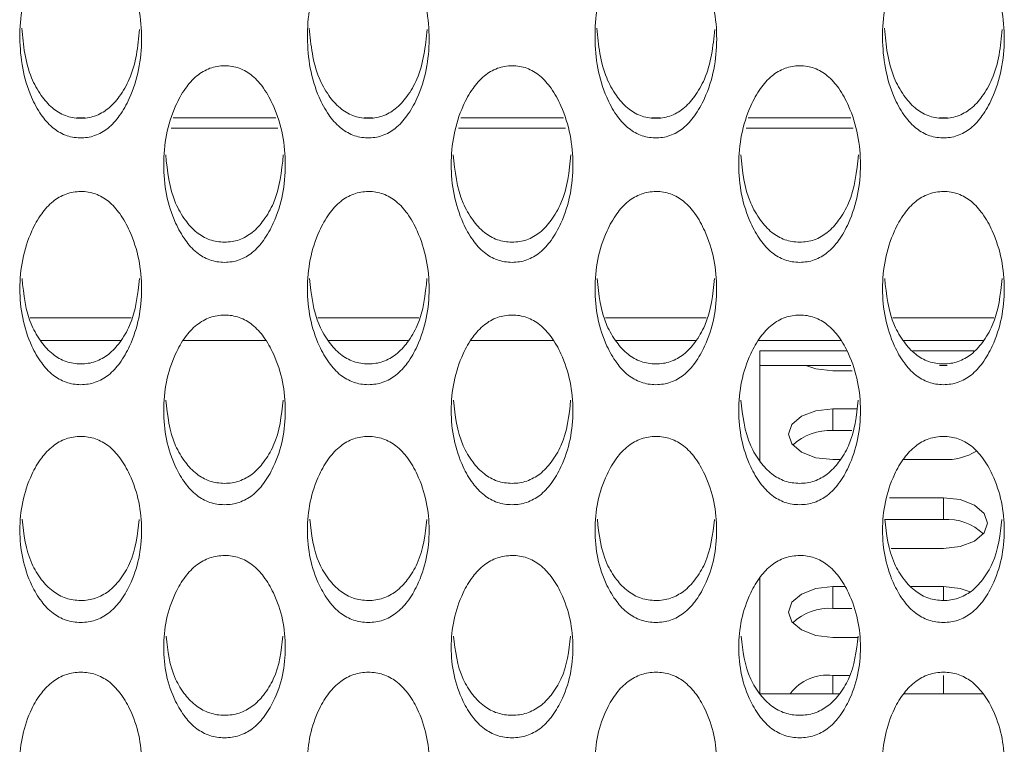
# Model space of a CAD drawing. Units: millimetres. Extents: x 62 to 1162, y 31 to 742.
# Drawn here: x 615 to 637, y 233 to 249 of the extents above; entities that cross this region are included whole.
import ezdxf

# ---------------------------------------------------------------- set-up
doc = ezdxf.new("R2010")
doc.units = ezdxf.units.MM

msp = doc.modelspace()

# ---------------------------------------------------------------- linework, layer by layer
at = {"color": 7, "linetype": 'Continuous', "lineweight": 15}
for p, q in [((616.408, 246.887), (616.593, 246.887)), ((618.587, 246.887), (620.907, 246.887)), ((622.908, 246.887), (623.093, 246.887)), ((625.087, 246.887), (627.407, 246.887)), ((629.408, 246.887), (629.593, 246.887)), ((631.587, 246.887), (633.907, 246.887)), ((635.908, 246.887), (636.093, 246.887)), ((618.54, 246.658), (620.954, 246.658)), ((625.04, 246.658), (627.454, 246.658)), ((631.54, 246.658), (633.954, 246.658)), ((615.356, 242.372), (617.638, 242.372)), ((621.856, 242.372), (624.138, 242.372)), ((628.356, 242.372), (630.638, 242.372)), ((634.856, 242.372), (637.138, 242.372)), ((615.591, 241.86), (617.404, 241.86)), ((618.817, 241.86), (620.678, 241.86)), ((622.091, 241.86), (623.904, 241.86)), ((625.317, 241.86), (627.178, 241.86)), ((628.591, 241.86), (630.404, 241.86)), ((631.817, 241.86), (633.678, 241.86)), ((635.091, 241.86), (636.904, 241.86)), ((633.814, 241.625), (631.847, 241.625)), ((631.847, 241.625), (631.847, 239.142)), ((636.696, 241.625), (635.3, 241.625)), ((633.907, 241.298), (631.847, 241.298)), ((636.084, 241.298), (635.911, 241.298)), ((633.932, 241.177), (633.497, 241.177)), ((633.497, 240.317), (634.03, 240.317)), ((633.497, 240.317), (633.497, 239.825)), ((633.497, 239.825), (633.924, 239.825)), ((633.665, 239.17), (633.497, 239.17)), ((635.997, 239.17), (635.091, 239.17)), ((634.78, 238.309), (635.997, 238.309)), ((635.997, 238.309), (635.997, 237.818)), ((634.675, 237.818), (635.997, 237.818)), ((635.997, 237.162), (634.819, 237.162)), ((631.847, 236.5), (631.847, 233.882)), ((633.497, 236.302), (633.768, 236.302)), ((633.497, 236.302), (633.497, 235.81)), ((635.268, 236.302), (635.997, 236.302)), ((635.997, 236.302), (635.997, 235.988)), ((633.497, 235.81), (633.929, 235.81)), ((634.062, 235.155), (633.497, 235.155)), ((633.497, 234.294), (633.87, 234.294)), ((633.497, 234.294), (633.497, 233.882)), ((635.997, 234.294), (635.997, 233.882)), ((631.847, 233.882), (633.647, 233.882)), ((635.102, 233.882), (636.894, 233.882))]:
    msp.add_line(p, q, dxfattribs=at)
at = {"color": 7, "linetype": 'Continuous', "lineweight": 15, "flags": 128}
for points in [[(633.497, 241.177), (633.114, 241.221), (632.884, 241.298)], [(633.497, 239.17), (633.114, 239.213), (632.79, 239.338), (632.573, 239.524), (632.497, 239.743), (632.573, 239.963), (632.79, 240.149), (633.114, 240.273), (633.497, 240.317)], [(635.997, 238.309), (636.38, 238.266), (636.704, 238.141), (636.921, 237.955), (636.997, 237.736), (636.921, 237.516), (636.704, 237.33), (636.38, 237.206), (635.997, 237.162)], [(633.497, 235.155), (633.114, 235.198), (632.79, 235.323), (632.573, 235.509), (632.497, 235.728), (632.573, 235.948), (632.79, 236.134), (633.114, 236.258), (633.497, 236.302)], [(635.997, 236.302), (636.38, 236.258), (636.599, 236.186)]]:
    msp.add_lwpolyline(points, dxfattribs=at)
at = {"color": 7, "linetype": 'Continuous', "lineweight": 15}
for centre, radius, start, end in [((633.417, 238.637), 1.191, 86.1377, 133.7456), ((636.051, 240.509), 1.34, 267.7045, 301.1077), ((636.077, 236.63), 1.191, 46.2539, 93.8628), ((633.417, 234.622), 1.191, 86.1377, 133.7457), ((633.363, 233.283), 1.02, 82.4589, 144.048)]:
    msp.add_arc(centre, radius, start, end, dxfattribs=at)
for points, knots in [([(616.479, 246.439), (616.536, 246.44), (616.649, 246.443), (616.875, 246.5), (617.141, 246.655), (617.4, 246.951), (617.761, 247.604), (617.954, 248.666), (617.769, 249.736), (617.418, 250.405), (617.166, 250.711), (616.907, 250.881), (616.686, 250.947), (616.513, 250.968), (616.33, 250.953), (616.069, 250.866), (615.697, 250.583), (615.217, 249.855), (615.052, 248.695), (615.225, 247.635), (615.574, 246.977), (615.827, 246.677), (616.087, 246.515), (616.309, 246.45), (616.422, 246.443), (616.479, 246.439)], [0, 0, 0, 0, 0.0128313, 0.0254944, 0.0524663, 0.0848847, 0.1250472, 0.2500166, 0.3749824, 0.4150712, 0.4476523, 0.4748, 0.4874362, 0.5001071, 0.5139102, 0.5283552, 0.5624874, 0.6249385, 0.749865, 0.8748528, 0.9149553, 0.9474904, 0.9746038, 0.9872624, 1, 1, 1, 1]), ([(622.979, 246.439), (623.036, 246.44), (623.149, 246.443), (623.375, 246.5), (623.641, 246.655), (623.9, 246.951), (624.261, 247.604), (624.454, 248.666), (624.269, 249.736), (623.918, 250.405), (623.666, 250.711), (623.407, 250.881), (623.186, 250.947), (623.013, 250.968), (622.83, 250.953), (622.569, 250.866), (622.197, 250.583), (621.717, 249.855), (621.552, 248.695), (621.725, 247.635), (622.074, 246.977), (622.327, 246.677), (622.587, 246.515), (622.809, 246.45), (622.922, 246.443), (622.979, 246.439)], [0, 0, 0, 0, 0.012831, 0.025495, 0.052466, 0.084885, 0.125048, 0.250017, 0.374983, 0.415072, 0.447653, 0.4748, 0.487437, 0.500107, 0.513911, 0.528356, 0.562488, 0.624939, 0.749865, 0.874853, 0.914955, 0.94749, 0.974604, 0.987262, 1, 1, 1, 1]), ([(629.479, 246.439), (629.536, 246.44), (629.649, 246.443), (629.875, 246.5), (630.141, 246.655), (630.4, 246.951), (630.761, 247.604), (630.954, 248.666), (630.769, 249.736), (630.418, 250.405), (630.166, 250.711), (629.907, 250.881), (629.686, 250.947), (629.513, 250.968), (629.33, 250.953), (629.069, 250.866), (628.697, 250.583), (628.217, 249.855), (628.052, 248.695), (628.225, 247.635), (628.574, 246.977), (628.827, 246.677), (629.087, 246.515), (629.309, 246.45), (629.422, 246.443), (629.479, 246.439)], [0, 0, 0, 0, 0.0128319, 0.025495, 0.0524664, 0.0848852, 0.1250476, 0.2500171, 0.3749828, 0.4150718, 0.4476529, 0.4748001, 0.4874363, 0.5001073, 0.5139104, 0.5283559, 0.5624877, 0.6249387, 0.7498652, 0.874853, 0.9149554, 0.9474909, 0.9746038, 0.987263, 1, 1, 1, 1]), ([(635.979, 246.439), (636.036, 246.44), (636.149, 246.443), (636.375, 246.5), (636.641, 246.655), (636.9, 246.951), (637.261, 247.604), (637.454, 248.666), (637.269, 249.736), (636.918, 250.405), (636.666, 250.711), (636.407, 250.881), (636.186, 250.947), (636.013, 250.968), (635.83, 250.953), (635.569, 250.866), (635.197, 250.583), (634.717, 249.855), (634.552, 248.695), (634.725, 247.635), (635.074, 246.977), (635.327, 246.677), (635.587, 246.515), (635.809, 246.45), (635.922, 246.443), (635.979, 246.439)], [0, 0, 0, 0, 0.012832, 0.025495, 0.052467, 0.084885, 0.125048, 0.250017, 0.374983, 0.415072, 0.447653, 0.4748, 0.487437, 0.500107, 0.513911, 0.528356, 0.562488, 0.624939, 0.749865, 0.874853, 0.914955, 0.947491, 0.974604, 0.987263, 1, 1, 1, 1]), ([(615.164, 248.915), (615.201, 248.532), (615.252, 248.003), (615.575, 247.416), (615.827, 247.117), (616.087, 246.956), (616.309, 246.892), (616.422, 246.884), (616.479, 246.88)], [0, 0, 0, 0, 0.4556516, 0.6298166, 0.7712419, 0.8892792, 0.944455, 1, 1, 1, 1]), ([(616.479, 246.88), (616.536, 246.882), (616.649, 246.885), (616.875, 246.941), (617.141, 247.095), (617.399, 247.389), (617.734, 247.974), (617.789, 248.505), (617.829, 248.889)], [0, 0, 0, 0, 0.055875, 0.110995, 0.228263, 0.368989, 0.543167, 1, 1, 1, 1]), ([(621.664, 248.915), (621.701, 248.532), (621.752, 248.003), (622.075, 247.416), (622.327, 247.117), (622.587, 246.956), (622.809, 246.892), (622.922, 246.884), (622.979, 246.88)], [0, 0, 0, 0, 0.4556516, 0.6298166, 0.7712419, 0.8892792, 0.944455, 1, 1, 1, 1]), ([(622.979, 246.88), (623.036, 246.882), (623.149, 246.885), (623.375, 246.941), (623.641, 247.095), (623.899, 247.389), (624.234, 247.974), (624.289, 248.505), (624.329, 248.889)], [0, 0, 0, 0, 0.055875, 0.110997, 0.228263, 0.36899, 0.543168, 1, 1, 1, 1]), ([(628.164, 248.915), (628.201, 248.532), (628.252, 248.003), (628.575, 247.416), (628.827, 247.117), (629.087, 246.956), (629.309, 246.892), (629.422, 246.884), (629.479, 246.88)], [0, 0, 0, 0, 0.455652, 0.629817, 0.771244, 0.889279, 0.944457, 1, 1, 1, 1]), ([(629.479, 246.88), (629.536, 246.882), (629.649, 246.885), (629.875, 246.941), (630.141, 247.095), (630.399, 247.389), (630.734, 247.974), (630.789, 248.505), (630.829, 248.889)], [0, 0, 0, 0, 0.0558769, 0.1109973, 0.228263, 0.3689902, 0.5431675, 1, 1, 1, 1]), ([(634.664, 248.915), (634.701, 248.532), (634.752, 248.003), (635.075, 247.416), (635.327, 247.117), (635.587, 246.956), (635.809, 246.892), (635.922, 246.884), (635.979, 246.88)], [0, 0, 0, 0, 0.455653, 0.629817, 0.771244, 0.889279, 0.944457, 1, 1, 1, 1]), ([(635.979, 246.88), (636.036, 246.882), (636.149, 246.885), (636.375, 246.941), (636.641, 247.095), (636.899, 247.389), (637.234, 247.974), (637.289, 248.505), (637.329, 248.889)], [0, 0, 0, 0, 0.055877, 0.110997, 0.228265, 0.368991, 0.543168, 1, 1, 1, 1]), ([(619.748, 243.626), (619.804, 243.629), (619.918, 243.634), (620.141, 243.693), (620.405, 243.849), (620.66, 244.141), (621.014, 244.785), (621.204, 245.829), (621.014, 246.882), (620.661, 247.539), (620.406, 247.838), (620.143, 247.999), (619.92, 248.058), (619.749, 248.072), (619.579, 248.057), (619.355, 247.997), (619.091, 247.836), (618.834, 247.538), (618.479, 246.883), (618.291, 245.83), (618.48, 244.787), (618.834, 244.143), (619.089, 243.85), (619.353, 243.694), (619.577, 243.634), (619.69, 243.629), (619.748, 243.626)], [0, 0, 0, 0, 0.012775, 0.025422, 0.052432, 0.08489, 0.125027, 0.249975, 0.374909, 0.415104, 0.447578, 0.474564, 0.487189, 0.499942, 0.512772, 0.525477, 0.55257, 0.585016, 0.62503, 0.749964, 0.874893, 0.914961, 0.947421, 0.974494, 0.987183, 1, 1, 1, 1]), ([(626.248, 243.626), (626.304, 243.629), (626.418, 243.634), (626.641, 243.693), (626.905, 243.849), (627.16, 244.141), (627.514, 244.785), (627.704, 245.829), (627.514, 246.882), (627.161, 247.539), (626.906, 247.838), (626.643, 247.999), (626.42, 248.058), (626.249, 248.072), (626.079, 248.057), (625.855, 247.997), (625.591, 247.836), (625.334, 247.538), (624.979, 246.883), (624.791, 245.83), (624.98, 244.787), (625.334, 244.143), (625.589, 243.85), (625.853, 243.694), (626.077, 243.634), (626.19, 243.629), (626.248, 243.626)], [0, 0, 0, 0, 0.012775, 0.025422, 0.052432, 0.08489, 0.125027, 0.249975, 0.374909, 0.415104, 0.447578, 0.474563, 0.487189, 0.499943, 0.512773, 0.525478, 0.55257, 0.585016, 0.62503, 0.749964, 0.874893, 0.914961, 0.947421, 0.974494, 0.987183, 1, 1, 1, 1]), ([(632.748, 243.626), (632.804, 243.629), (632.918, 243.634), (633.141, 243.693), (633.405, 243.849), (633.66, 244.141), (634.014, 244.785), (634.204, 245.829), (634.014, 246.882), (633.661, 247.539), (633.406, 247.838), (633.143, 247.999), (632.92, 248.058), (632.749, 248.072), (632.579, 248.057), (632.355, 247.997), (632.091, 247.836), (631.834, 247.538), (631.479, 246.883), (631.291, 245.83), (631.48, 244.787), (631.834, 244.143), (632.089, 243.85), (632.353, 243.694), (632.577, 243.634), (632.69, 243.629), (632.748, 243.626)], [0, 0, 0, 0, 0.012775, 0.025422, 0.052432, 0.08489, 0.125027, 0.249976, 0.374909, 0.415104, 0.447578, 0.474564, 0.487189, 0.499943, 0.512773, 0.525477, 0.55257, 0.585017, 0.625031, 0.749965, 0.874893, 0.914961, 0.947421, 0.974494, 0.987184, 1, 1, 1, 1]), ([(618.418, 246.056), (618.456, 245.683), (618.508, 245.167), (618.835, 244.596), (619.089, 244.304), (619.353, 244.149), (619.577, 244.09), (619.69, 244.084), (619.748, 244.082)], [0, 0, 0, 0, 0.453135, 0.628005, 0.769804, 0.888253, 0.943835, 1, 1, 1, 1]), ([(619.748, 244.082), (619.804, 244.084), (619.918, 244.089), (620.141, 244.148), (620.405, 244.303), (620.659, 244.594), (620.986, 245.165), (621.039, 245.682), (621.077, 246.055)], [0, 0, 0, 0, 0.0559938, 0.1114, 0.2295891, 0.3714001, 0.5466026, 1, 1, 1, 1]), ([(624.918, 246.056), (624.956, 245.683), (625.008, 245.167), (625.335, 244.596), (625.589, 244.304), (625.853, 244.149), (626.077, 244.09), (626.19, 244.084), (626.248, 244.082)], [0, 0, 0, 0, 0.4531351, 0.6280065, 0.7698044, 0.8882525, 0.9438352, 1, 1, 1, 1]), ([(626.248, 244.082), (626.304, 244.084), (626.418, 244.089), (626.641, 244.148), (626.905, 244.303), (627.159, 244.594), (627.486, 245.165), (627.539, 245.682), (627.577, 246.055)], [0, 0, 0, 0, 0.0559938, 0.1114, 0.2295891, 0.3714001, 0.5466026, 1, 1, 1, 1]), ([(631.418, 246.056), (631.456, 245.683), (631.508, 245.167), (631.835, 244.596), (632.089, 244.304), (632.353, 244.149), (632.577, 244.09), (632.69, 244.084), (632.748, 244.082)], [0, 0, 0, 0, 0.453136, 0.628006, 0.769804, 0.888252, 0.943838, 1, 1, 1, 1]), ([(632.748, 244.082), (632.804, 244.084), (632.918, 244.089), (633.141, 244.148), (633.405, 244.303), (633.659, 244.594), (633.986, 245.165), (634.039, 245.682), (634.077, 246.055)], [0, 0, 0, 0, 0.055994, 0.1114, 0.229591, 0.371402, 0.546603, 1, 1, 1, 1]), ([(616.498, 240.863), (616.554, 240.866), (616.668, 240.87), (616.891, 240.929), (617.155, 241.082), (617.41, 241.369), (617.764, 242.002), (617.954, 243.027), (617.764, 244.062), (617.411, 244.708), (617.156, 245.002), (616.893, 245.16), (616.67, 245.218), (616.499, 245.231), (616.329, 245.217), (616.105, 245.158), (615.841, 245), (615.584, 244.707), (615.229, 244.062), (615.041, 243.028), (615.23, 242.003), (615.584, 241.371), (615.839, 241.083), (616.103, 240.93), (616.327, 240.871), (616.44, 240.866), (616.498, 240.863)], [0, 0, 0, 0, 0.0127755, 0.0254222, 0.0524316, 0.0848899, 0.1250272, 0.2499755, 0.3749088, 0.415104, 0.4475774, 0.4745635, 0.4871891, 0.4999429, 0.512773, 0.5254773, 0.5525702, 0.5850166, 0.6250303, 0.7499644, 0.8748929, 0.914961, 0.9474212, 0.9744943, 0.9871839, 1, 1, 1, 1]), ([(622.998, 240.863), (623.054, 240.866), (623.168, 240.87), (623.391, 240.929), (623.655, 241.082), (623.91, 241.369), (624.264, 242.002), (624.454, 243.027), (624.264, 244.062), (623.911, 244.708), (623.656, 245.002), (623.393, 245.16), (623.17, 245.218), (622.999, 245.231), (622.829, 245.217), (622.605, 245.158), (622.341, 245), (622.084, 244.707), (621.729, 244.062), (621.541, 243.028), (621.73, 242.003), (622.084, 241.371), (622.339, 241.083), (622.603, 240.93), (622.827, 240.871), (622.94, 240.866), (622.998, 240.863)], [0, 0, 0, 0, 0.012775, 0.025422, 0.052432, 0.08489, 0.125027, 0.249976, 0.374909, 0.415104, 0.447578, 0.474564, 0.487189, 0.499943, 0.512773, 0.525477, 0.55257, 0.585017, 0.62503, 0.749965, 0.874893, 0.914961, 0.947421, 0.974495, 0.987184, 1, 1, 1, 1]), ([(629.498, 240.863), (629.554, 240.866), (629.668, 240.87), (629.891, 240.929), (630.155, 241.082), (630.41, 241.369), (630.764, 242.002), (630.954, 243.027), (630.764, 244.062), (630.411, 244.708), (630.156, 245.002), (629.893, 245.16), (629.67, 245.218), (629.499, 245.231), (629.329, 245.217), (629.105, 245.158), (628.841, 245), (628.585, 244.707), (628.229, 244.062), (628.041, 243.028), (628.23, 242.003), (628.584, 241.371), (628.839, 241.083), (629.103, 240.93), (629.327, 240.871), (629.44, 240.866), (629.498, 240.863)], [0, 0, 0, 0, 0.012776, 0.025422, 0.052432, 0.08489, 0.125028, 0.249976, 0.374909, 0.415105, 0.447578, 0.474564, 0.48719, 0.499943, 0.512773, 0.525478, 0.55257, 0.585017, 0.62503, 0.749965, 0.874893, 0.914961, 0.947421, 0.974495, 0.987184, 1, 1, 1, 1]), ([(635.998, 240.863), (636.054, 240.866), (636.168, 240.87), (636.391, 240.929), (636.655, 241.082), (636.91, 241.369), (637.264, 242.002), (637.454, 243.027), (637.264, 244.062), (636.911, 244.708), (636.656, 245.002), (636.393, 245.16), (636.17, 245.218), (635.999, 245.231), (635.829, 245.217), (635.605, 245.158), (635.341, 245), (635.084, 244.707), (634.729, 244.062), (634.541, 243.028), (634.73, 242.003), (635.084, 241.371), (635.339, 241.083), (635.603, 240.93), (635.827, 240.871), (635.94, 240.866), (635.998, 240.863)], [0, 0, 0, 0, 0.012775, 0.025422, 0.052432, 0.08489, 0.125027, 0.249975, 0.374909, 0.415104, 0.447577, 0.474563, 0.487189, 0.499942, 0.512773, 0.525477, 0.55257, 0.585016, 0.62503, 0.749964, 0.874893, 0.914961, 0.947421, 0.974494, 0.987183, 1, 1, 1, 1]), ([(615.17, 243.261), (615.208, 242.898), (615.26, 242.395), (615.585, 241.837), (615.839, 241.551), (616.103, 241.399), (616.327, 241.34), (616.44, 241.335), (616.498, 241.332)], [0, 0, 0, 0, 0.450633, 0.626305, 0.768751, 0.887741, 0.943581, 1, 1, 1, 1]), ([(621.67, 243.261), (621.708, 242.898), (621.76, 242.395), (622.085, 241.837), (622.339, 241.551), (622.603, 241.399), (622.827, 241.34), (622.94, 241.335), (622.998, 241.332)], [0, 0, 0, 0, 0.4506341, 0.6263047, 0.7687513, 0.8877435, 0.9435805, 1, 1, 1, 1]), ([(628.17, 243.261), (628.208, 242.898), (628.26, 242.395), (628.585, 241.837), (628.839, 241.551), (629.103, 241.399), (629.327, 241.34), (629.44, 241.335), (629.498, 241.332)], [0, 0, 0, 0, 0.4506341, 0.6263047, 0.7687513, 0.8877435, 0.9435805, 1, 1, 1, 1]), ([(634.67, 243.261), (634.708, 242.898), (634.76, 242.395), (635.085, 241.837), (635.339, 241.551), (635.603, 241.399), (635.827, 241.34), (635.94, 241.335), (635.998, 241.332)], [0, 0, 0, 0, 0.450633, 0.626304, 0.768751, 0.887741, 0.943578, 1, 1, 1, 1]), ([(616.498, 241.332), (616.554, 241.335), (616.668, 241.34), (616.891, 241.397), (617.155, 241.549), (617.409, 241.835), (617.734, 242.393), (617.787, 242.897), (617.824, 243.26)], [0, 0, 0, 0, 0.05625, 0.111909, 0.230638, 0.373099, 0.549101, 1, 1, 1, 1]), ([(622.998, 241.332), (623.054, 241.335), (623.168, 241.34), (623.391, 241.397), (623.655, 241.549), (623.909, 241.835), (624.234, 242.393), (624.287, 242.897), (624.324, 243.26)], [0, 0, 0, 0, 0.0562497, 0.111909, 0.23064, 0.3730993, 0.549101, 1, 1, 1, 1]), ([(629.498, 241.332), (629.554, 241.335), (629.668, 241.34), (629.891, 241.397), (630.155, 241.549), (630.409, 241.835), (630.734, 242.393), (630.787, 242.897), (630.824, 243.26)], [0, 0, 0, 0, 0.056252, 0.111909, 0.23064, 0.373099, 0.549102, 1, 1, 1, 1]), ([(635.998, 241.332), (636.054, 241.335), (636.168, 241.34), (636.391, 241.397), (636.655, 241.549), (636.909, 241.835), (637.234, 242.393), (637.287, 242.897), (637.324, 243.26)], [0, 0, 0, 0, 0.0562497, 0.1119091, 0.2306383, 0.3730978, 0.5491008, 1, 1, 1, 1]), ([(619.748, 238.151), (619.804, 238.154), (619.918, 238.159), (620.141, 238.216), (620.405, 238.366), (620.66, 238.647), (621.014, 239.268), (621.204, 240.275), (621.014, 241.291), (620.661, 241.925), (620.406, 242.214), (620.143, 242.37), (619.92, 242.427), (619.749, 242.44), (619.579, 242.426), (619.355, 242.368), (619.091, 242.213), (618.834, 241.925), (618.479, 241.292), (618.291, 240.276), (618.48, 239.27), (618.834, 238.649), (619.089, 238.367), (619.353, 238.217), (619.577, 238.159), (619.69, 238.154), (619.748, 238.151)], [0, 0, 0, 0, 0.0127755, 0.0254222, 0.0524316, 0.0848897, 0.1250272, 0.2499754, 0.3749089, 0.4151041, 0.4475775, 0.4745635, 0.4871891, 0.4999424, 0.5127725, 0.5254773, 0.5525698, 0.5850162, 0.6250299, 0.7499641, 0.8748928, 0.9149607, 0.9474211, 0.9744942, 0.9871834, 1, 1, 1, 1]), ([(626.248, 238.151), (626.304, 238.154), (626.418, 238.159), (626.641, 238.216), (626.905, 238.366), (627.16, 238.647), (627.514, 239.268), (627.704, 240.275), (627.514, 241.291), (627.161, 241.925), (626.906, 242.214), (626.643, 242.37), (626.42, 242.427), (626.249, 242.44), (626.079, 242.426), (625.855, 242.368), (625.591, 242.213), (625.334, 241.925), (624.979, 241.292), (624.791, 240.276), (624.98, 239.27), (625.334, 238.649), (625.589, 238.367), (625.853, 238.217), (626.077, 238.159), (626.19, 238.154), (626.248, 238.151)], [0, 0, 0, 0, 0.012775, 0.025422, 0.052432, 0.08489, 0.125027, 0.249975, 0.374909, 0.415104, 0.447578, 0.474563, 0.487189, 0.499943, 0.512773, 0.525478, 0.55257, 0.585017, 0.62503, 0.749964, 0.874893, 0.914961, 0.947421, 0.974494, 0.987183, 1, 1, 1, 1]), ([(632.748, 238.151), (632.804, 238.154), (632.918, 238.159), (633.141, 238.216), (633.405, 238.366), (633.66, 238.647), (634.014, 239.268), (634.204, 240.275), (634.014, 241.291), (633.661, 241.925), (633.406, 242.214), (633.143, 242.37), (632.92, 242.427), (632.749, 242.44), (632.579, 242.426), (632.355, 242.368), (632.091, 242.213), (631.834, 241.925), (631.479, 241.292), (631.291, 240.276), (631.48, 239.27), (631.834, 238.649), (632.089, 238.367), (632.353, 238.217), (632.577, 238.159), (632.69, 238.154), (632.748, 238.151)], [0, 0, 0, 0, 0.012775, 0.025422, 0.052432, 0.08489, 0.125027, 0.249976, 0.374909, 0.415104, 0.447578, 0.474564, 0.487189, 0.499943, 0.512773, 0.525477, 0.55257, 0.585017, 0.62503, 0.749965, 0.874893, 0.914961, 0.947421, 0.974494, 0.987184, 1, 1, 1, 1]), ([(618.422, 240.515), (618.46, 240.164), (618.512, 239.673), (618.835, 239.129), (619.089, 238.849), (619.353, 238.699), (619.577, 238.642), (619.69, 238.637), (619.748, 238.634)], [0, 0, 0, 0, 0.448015, 0.624523, 0.76765, 0.887206, 0.943309, 1, 1, 1, 1]), ([(619.748, 238.634), (619.804, 238.636), (619.918, 238.641), (620.141, 238.698), (620.405, 238.847), (620.659, 239.128), (620.982, 239.672), (621.035, 240.163), (621.072, 240.515)], [0, 0, 0, 0, 0.056518, 0.112442, 0.231736, 0.374874, 0.551715, 1, 1, 1, 1]), ([(624.922, 240.515), (624.96, 240.164), (625.012, 239.673), (625.335, 239.129), (625.589, 238.849), (625.853, 238.699), (626.077, 238.642), (626.19, 238.637), (626.248, 238.634)], [0, 0, 0, 0, 0.448015, 0.624524, 0.767649, 0.887206, 0.943309, 1, 1, 1, 1]), ([(626.248, 238.634), (626.304, 238.636), (626.418, 238.641), (626.641, 238.698), (626.905, 238.847), (627.159, 239.128), (627.482, 239.672), (627.535, 240.163), (627.572, 240.515)], [0, 0, 0, 0, 0.056518, 0.112442, 0.231736, 0.374874, 0.551715, 1, 1, 1, 1]), ([(631.422, 240.515), (631.46, 240.164), (631.512, 239.673), (631.835, 239.129), (632.089, 238.849), (632.353, 238.699), (632.577, 238.642), (632.69, 238.637), (632.748, 238.634)], [0, 0, 0, 0, 0.448016, 0.624524, 0.767649, 0.887206, 0.943312, 1, 1, 1, 1]), ([(632.748, 238.634), (632.804, 238.636), (632.918, 238.641), (633.141, 238.698), (633.405, 238.847), (633.659, 239.128), (633.982, 239.672), (634.035, 240.163), (634.072, 240.515)], [0, 0, 0, 0, 0.0565174, 0.1124415, 0.2317379, 0.3748751, 0.5517149, 1, 1, 1, 1]), ([(616.498, 235.492), (616.554, 235.494), (616.668, 235.499), (616.891, 235.555), (617.155, 235.702), (617.41, 235.978), (617.764, 236.587), (617.954, 237.574), (617.764, 238.571), (617.411, 239.194), (617.156, 239.477), (616.893, 239.63), (616.67, 239.686), (616.499, 239.698), (616.329, 239.685), (616.105, 239.628), (615.841, 239.475), (615.584, 239.193), (615.229, 238.572), (615.041, 237.575), (615.23, 236.588), (615.584, 235.98), (615.839, 235.704), (616.103, 235.557), (616.327, 235.5), (616.44, 235.495), (616.498, 235.492)], [0, 0, 0, 0, 0.012775, 0.025422, 0.052432, 0.08489, 0.125027, 0.249975, 0.374909, 0.415104, 0.447577, 0.474563, 0.487189, 0.499943, 0.512773, 0.525477, 0.55257, 0.585017, 0.62503, 0.749964, 0.874893, 0.914961, 0.947421, 0.974494, 0.987184, 1, 1, 1, 1]), ([(622.998, 235.492), (623.054, 235.494), (623.168, 235.499), (623.391, 235.555), (623.655, 235.702), (623.91, 235.978), (624.264, 236.587), (624.454, 237.574), (624.264, 238.571), (623.911, 239.194), (623.656, 239.477), (623.393, 239.63), (623.17, 239.686), (622.999, 239.698), (622.829, 239.685), (622.605, 239.628), (622.341, 239.475), (622.084, 239.193), (621.729, 238.572), (621.541, 237.575), (621.73, 236.588), (622.084, 235.98), (622.339, 235.704), (622.603, 235.557), (622.827, 235.5), (622.94, 235.495), (622.998, 235.492)], [0, 0, 0, 0, 0.012775, 0.025422, 0.052432, 0.08489, 0.125027, 0.249976, 0.374909, 0.415104, 0.447578, 0.474564, 0.487189, 0.499943, 0.512773, 0.525478, 0.55257, 0.585017, 0.625031, 0.749965, 0.874893, 0.914961, 0.947421, 0.974495, 0.987184, 1, 1, 1, 1]), ([(629.498, 235.492), (629.554, 235.494), (629.668, 235.499), (629.891, 235.555), (630.155, 235.702), (630.41, 235.978), (630.764, 236.587), (630.954, 237.574), (630.764, 238.571), (630.411, 239.194), (630.156, 239.477), (629.893, 239.63), (629.67, 239.686), (629.499, 239.698), (629.329, 239.685), (629.105, 239.628), (628.841, 239.475), (628.585, 239.193), (628.229, 238.572), (628.041, 237.575), (628.23, 236.588), (628.584, 235.98), (628.839, 235.704), (629.103, 235.557), (629.327, 235.5), (629.44, 235.495), (629.498, 235.492)], [0, 0, 0, 0, 0.012776, 0.025422, 0.052432, 0.08489, 0.125028, 0.249976, 0.374909, 0.415105, 0.447578, 0.474564, 0.48719, 0.499943, 0.512774, 0.525478, 0.55257, 0.585017, 0.62503, 0.749965, 0.874893, 0.914961, 0.947421, 0.974495, 0.987184, 1, 1, 1, 1]), ([(635.998, 235.492), (636.054, 235.494), (636.168, 235.499), (636.391, 235.555), (636.655, 235.702), (636.91, 235.978), (637.264, 236.587), (637.454, 237.574), (637.264, 238.571), (636.911, 239.194), (636.656, 239.477), (636.393, 239.63), (636.17, 239.686), (635.999, 239.698), (635.829, 239.685), (635.605, 239.628), (635.341, 239.475), (635.084, 239.193), (634.729, 238.572), (634.541, 237.575), (634.73, 236.588), (635.084, 235.98), (635.339, 235.704), (635.603, 235.557), (635.827, 235.5), (635.94, 235.495), (635.998, 235.492)], [0, 0, 0, 0, 0.012775, 0.025422, 0.052432, 0.08489, 0.125027, 0.249975, 0.374909, 0.415104, 0.447577, 0.474563, 0.487189, 0.499943, 0.512773, 0.525477, 0.55257, 0.585016, 0.62503, 0.749964, 0.874893, 0.914961, 0.947421, 0.974494, 0.987183, 1, 1, 1, 1]), ([(615.175, 237.822), (615.212, 237.48), (615.264, 237.003), (615.585, 236.473), (615.839, 236.198), (616.103, 236.052), (616.327, 235.996), (616.44, 235.991), (616.498, 235.988)], [0, 0, 0, 0, 0.44527, 0.622657, 0.766494, 0.886645, 0.94303, 1, 1, 1, 1]), ([(616.498, 235.988), (616.554, 235.99), (616.668, 235.995), (616.891, 236.051), (617.155, 236.197), (617.409, 236.472), (617.73, 237.002), (617.782, 237.479), (617.82, 237.821)], [0, 0, 0, 0, 0.056798, 0.113, 0.232888, 0.376737, 0.554456, 1, 1, 1, 1]), ([(621.675, 237.822), (621.712, 237.48), (621.764, 237.003), (622.085, 236.473), (622.339, 236.198), (622.603, 236.052), (622.827, 235.996), (622.94, 235.991), (622.998, 235.988)], [0, 0, 0, 0, 0.445271, 0.622657, 0.766494, 0.886648, 0.94303, 1, 1, 1, 1]), ([(622.998, 235.988), (623.054, 235.99), (623.168, 235.995), (623.391, 236.051), (623.655, 236.197), (623.909, 236.472), (624.23, 237.002), (624.282, 237.479), (624.32, 237.821)], [0, 0, 0, 0, 0.056798, 0.113, 0.23289, 0.376738, 0.554456, 1, 1, 1, 1]), ([(628.175, 237.822), (628.212, 237.48), (628.264, 237.003), (628.585, 236.473), (628.839, 236.198), (629.103, 236.052), (629.327, 235.996), (629.44, 235.991), (629.498, 235.988)], [0, 0, 0, 0, 0.445271, 0.622657, 0.766494, 0.886648, 0.94303, 1, 1, 1, 1]), ([(629.498, 235.988), (629.554, 235.99), (629.668, 235.995), (629.891, 236.051), (630.155, 236.197), (630.409, 236.472), (630.73, 237.002), (630.782, 237.479), (630.82, 237.821)], [0, 0, 0, 0, 0.056801, 0.113, 0.23289, 0.376737, 0.554457, 1, 1, 1, 1]), ([(634.675, 237.822), (634.712, 237.48), (634.764, 237.003), (635.085, 236.473), (635.339, 236.198), (635.603, 236.052), (635.827, 235.996), (635.94, 235.991), (635.998, 235.988)], [0, 0, 0, 0, 0.44527, 0.622656, 0.766494, 0.886645, 0.943027, 1, 1, 1, 1]), ([(635.998, 235.988), (636.054, 235.99), (636.168, 235.995), (636.391, 236.051), (636.655, 236.197), (636.909, 236.472), (637.23, 237.002), (637.282, 237.479), (637.32, 237.821)], [0, 0, 0, 0, 0.056798, 0.113001, 0.232888, 0.376736, 0.554456, 1, 1, 1, 1]), ([(619.748, 232.887), (619.804, 232.889), (619.918, 232.894), (620.141, 232.949), (620.405, 233.093), (620.66, 233.363), (621.014, 233.959), (621.204, 234.926), (621.014, 235.903), (620.661, 236.514), (620.406, 236.792), (620.143, 236.942), (619.92, 236.997), (619.749, 237.009), (619.579, 236.995), (619.355, 236.94), (619.091, 236.79), (618.834, 236.513), (618.479, 235.904), (618.291, 234.927), (618.48, 233.961), (618.834, 233.365), (619.089, 233.094), (619.353, 232.95), (619.577, 232.895), (619.69, 232.889), (619.748, 232.887)], [0, 0, 0, 0, 0.012775, 0.025422, 0.052432, 0.08489, 0.125027, 0.249975, 0.374909, 0.415104, 0.447577, 0.474563, 0.487189, 0.499942, 0.512772, 0.525477, 0.55257, 0.585016, 0.62503, 0.749964, 0.874893, 0.914961, 0.947421, 0.974494, 0.987183, 1, 1, 1, 1]), ([(626.248, 232.887), (626.304, 232.889), (626.418, 232.894), (626.641, 232.949), (626.905, 233.093), (627.16, 233.363), (627.514, 233.959), (627.704, 234.926), (627.514, 235.903), (627.161, 236.514), (626.906, 236.792), (626.643, 236.942), (626.42, 236.997), (626.249, 237.009), (626.079, 236.995), (625.855, 236.94), (625.591, 236.79), (625.334, 236.513), (624.979, 235.904), (624.791, 234.927), (624.98, 233.961), (625.334, 233.365), (625.589, 233.094), (625.853, 232.95), (626.077, 232.895), (626.19, 232.889), (626.248, 232.887)], [0, 0, 0, 0, 0.012775, 0.025422, 0.052432, 0.08489, 0.125027, 0.249975, 0.374909, 0.415104, 0.447578, 0.474563, 0.487189, 0.499943, 0.512773, 0.525478, 0.55257, 0.585016, 0.62503, 0.749964, 0.874893, 0.914961, 0.947421, 0.974494, 0.987183, 1, 1, 1, 1]), ([(632.748, 232.887), (632.804, 232.889), (632.918, 232.894), (633.141, 232.949), (633.405, 233.093), (633.66, 233.363), (634.014, 233.959), (634.204, 234.926), (634.014, 235.903), (633.661, 236.514), (633.406, 236.792), (633.143, 236.942), (632.92, 236.997), (632.749, 237.009), (632.579, 236.995), (632.355, 236.94), (632.091, 236.79), (631.834, 236.513), (631.479, 235.904), (631.291, 234.927), (631.48, 233.961), (631.834, 233.365), (632.089, 233.094), (632.353, 232.95), (632.577, 232.895), (632.69, 232.889), (632.748, 232.887)], [0, 0, 0, 0, 0.012775, 0.025422, 0.052432, 0.08489, 0.125027, 0.249976, 0.374909, 0.415104, 0.447578, 0.474564, 0.487189, 0.499943, 0.512773, 0.525477, 0.55257, 0.585017, 0.62503, 0.749965, 0.874893, 0.914961, 0.947421, 0.974494, 0.987184, 1, 1, 1, 1]), ([(618.427, 235.181), (618.464, 234.85), (618.515, 234.386), (618.835, 233.871), (619.089, 233.602), (619.353, 233.459), (619.577, 233.403), (619.69, 233.398), (619.748, 233.396)], [0, 0, 0, 0, 0.442384, 0.620693, 0.765279, 0.886056, 0.942731, 1, 1, 1, 1]), ([(619.748, 233.396), (619.804, 233.398), (619.918, 233.403), (620.141, 233.457), (620.405, 233.6), (620.659, 233.87), (620.978, 234.385), (621.03, 234.849), (621.067, 235.18)], [0, 0, 0, 0, 0.057093, 0.113588, 0.234098, 0.378693, 0.557336, 1, 1, 1, 1]), ([(624.927, 235.181), (624.964, 234.85), (625.015, 234.386), (625.335, 233.871), (625.589, 233.602), (625.853, 233.459), (626.077, 233.403), (626.19, 233.398), (626.248, 233.396)], [0, 0, 0, 0, 0.442384, 0.620694, 0.765279, 0.886056, 0.942731, 1, 1, 1, 1]), ([(626.248, 233.396), (626.304, 233.398), (626.418, 233.403), (626.641, 233.457), (626.905, 233.6), (627.159, 233.87), (627.478, 234.385), (627.53, 234.849), (627.567, 235.18)], [0, 0, 0, 0, 0.057093, 0.113588, 0.234098, 0.378693, 0.557336, 1, 1, 1, 1]), ([(631.427, 235.181), (631.464, 234.85), (631.515, 234.386), (631.835, 233.871), (632.089, 233.602), (632.353, 233.459), (632.577, 233.403), (632.69, 233.398), (632.748, 233.396)], [0, 0, 0, 0, 0.4423852, 0.6206937, 0.7652791, 0.8860557, 0.9427335, 1, 1, 1, 1]), ([(632.748, 233.396), (632.804, 233.398), (632.918, 233.403), (633.141, 233.457), (633.405, 233.6), (633.659, 233.87), (633.978, 234.385), (634.03, 234.849), (634.067, 235.18)], [0, 0, 0, 0, 0.057093, 0.113587, 0.2341, 0.378695, 0.557337, 1, 1, 1, 1]), ([(616.498, 230.337), (616.554, 230.339), (616.668, 230.344), (616.891, 230.398), (617.155, 230.538), (617.41, 230.803), (617.764, 231.386), (617.954, 232.333), (617.764, 233.29), (617.411, 233.888), (617.156, 234.16), (616.893, 234.307), (616.67, 234.36), (616.499, 234.373), (616.329, 234.359), (616.105, 234.305), (615.841, 234.158), (615.584, 233.887), (615.229, 233.29), (615.041, 232.334), (615.23, 231.388), (615.584, 230.805), (615.839, 230.54), (616.103, 230.399), (616.327, 230.345), (616.44, 230.34), (616.498, 230.337)], [0, 0, 0, 0, 0.0127755, 0.0254222, 0.0524316, 0.0848899, 0.1250272, 0.2499755, 0.3749089, 0.4151042, 0.4475774, 0.4745635, 0.4871891, 0.4999429, 0.512773, 0.5254774, 0.5525702, 0.5850166, 0.6250302, 0.7499645, 0.8748929, 0.914961, 0.9474211, 0.9744942, 0.9871839, 1, 1, 1, 1]), ([(622.998, 230.337), (623.054, 230.339), (623.168, 230.344), (623.391, 230.398), (623.655, 230.538), (623.91, 230.803), (624.264, 231.386), (624.454, 232.333), (624.264, 233.29), (623.911, 233.888), (623.656, 234.16), (623.393, 234.307), (623.17, 234.36), (622.999, 234.373), (622.829, 234.359), (622.605, 234.305), (622.341, 234.158), (622.084, 233.887), (621.729, 233.29), (621.541, 232.334), (621.73, 231.388), (622.084, 230.805), (622.339, 230.54), (622.603, 230.399), (622.827, 230.345), (622.94, 230.34), (622.998, 230.337)], [0, 0, 0, 0, 0.012775, 0.025422, 0.052432, 0.08489, 0.125027, 0.249976, 0.374909, 0.415104, 0.447578, 0.474564, 0.487189, 0.499943, 0.512773, 0.525478, 0.55257, 0.585017, 0.62503, 0.749965, 0.874893, 0.914961, 0.947421, 0.974495, 0.987184, 1, 1, 1, 1]), ([(629.498, 230.337), (629.554, 230.339), (629.668, 230.344), (629.891, 230.398), (630.155, 230.538), (630.41, 230.803), (630.764, 231.386), (630.954, 232.333), (630.764, 233.29), (630.411, 233.888), (630.156, 234.16), (629.893, 234.307), (629.67, 234.36), (629.499, 234.373), (629.329, 234.359), (629.105, 234.305), (628.841, 234.158), (628.585, 233.887), (628.229, 233.29), (628.041, 232.334), (628.23, 231.388), (628.584, 230.805), (628.839, 230.54), (629.103, 230.399), (629.327, 230.345), (629.44, 230.34), (629.498, 230.337)], [0, 0, 0, 0, 0.012776, 0.025422, 0.052432, 0.08489, 0.125028, 0.249976, 0.374909, 0.415105, 0.447578, 0.474564, 0.48719, 0.499943, 0.512774, 0.525478, 0.55257, 0.585017, 0.62503, 0.749965, 0.874893, 0.914961, 0.947421, 0.974495, 0.987184, 1, 1, 1, 1]), ([(635.998, 230.337), (636.054, 230.339), (636.168, 230.344), (636.391, 230.398), (636.655, 230.538), (636.91, 230.803), (637.264, 231.386), (637.454, 232.333), (637.264, 233.29), (636.911, 233.888), (636.656, 234.16), (636.393, 234.307), (636.17, 234.36), (635.999, 234.373), (635.829, 234.359), (635.605, 234.305), (635.341, 234.158), (635.084, 233.887), (634.729, 233.29), (634.541, 232.334), (634.73, 231.388), (635.084, 230.805), (635.339, 230.54), (635.603, 230.399), (635.827, 230.345), (635.94, 230.34), (635.998, 230.337)], [0, 0, 0, 0, 0.012775, 0.025422, 0.052432, 0.08489, 0.125027, 0.249975, 0.374909, 0.415104, 0.447577, 0.474563, 0.487189, 0.499943, 0.512773, 0.525477, 0.55257, 0.585016, 0.62503, 0.749964, 0.874893, 0.914961, 0.947421, 0.974494, 0.987183, 1, 1, 1, 1])]:
    msp.add_open_spline(points, degree=3, knots=knots, dxfattribs=at)

doc.saveas('drawing.dxf')
